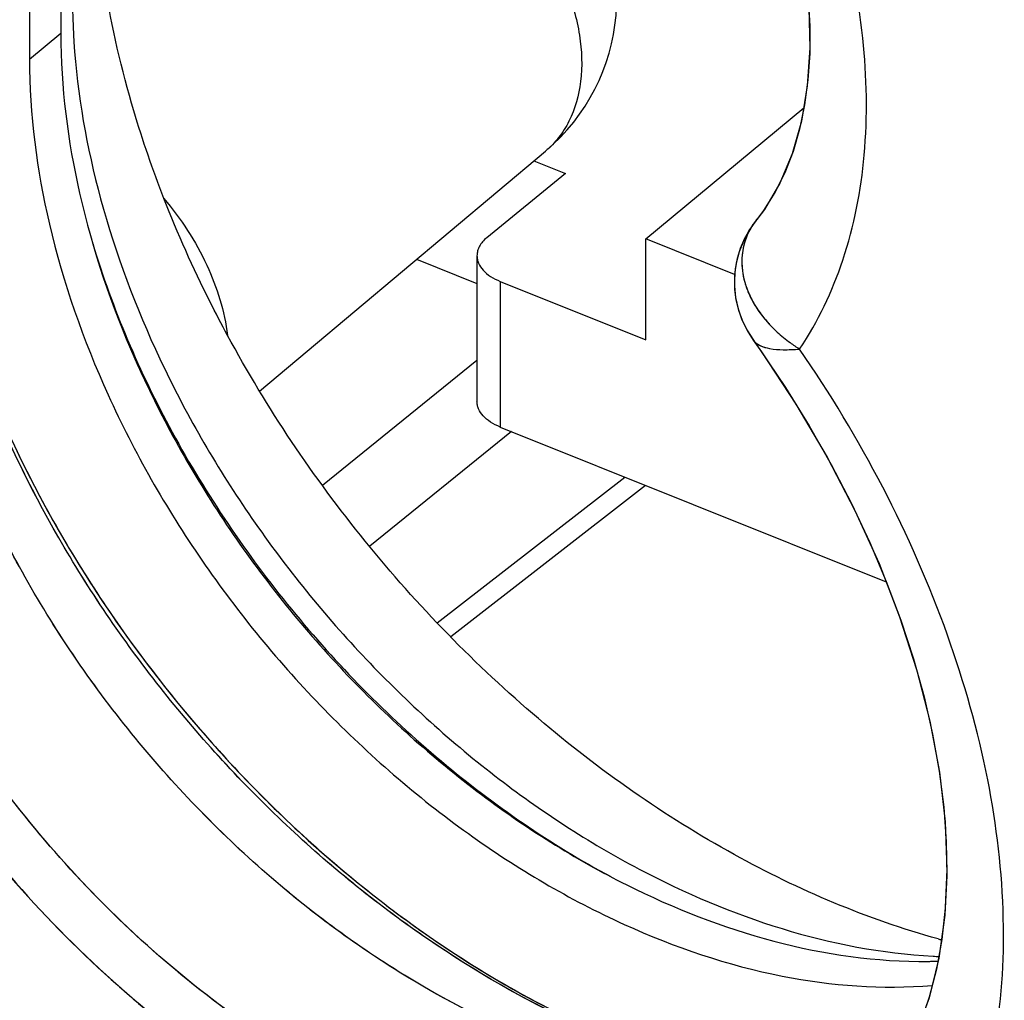
# Model space of a CAD drawing. Units: inches. Extents: x 73.3 to 137.3, y 114.4 to 182.7.
# Drawn here: x 80.9 to 84.5, y 130.5 to 134.1 of the extents above; entities that cross this region are included whole.
import ezdxf

# ---------------------------------------------------------------- set-up
doc = ezdxf.new("R2010")
doc.units = ezdxf.units.IN
doc.header["$MEASUREMENT"] = 0
for name, color, linetype in [('ASSI', 7, 'Continuous'), ('DRAFT', 7, 'Continuous'), ('RACCORDO', 7, 'Continuous')]:
    doc.layers.add(name, color=color, linetype=linetype)

# ---------------------------------------------------------------- blocks, each defined once
blk = doc.blocks.new('block 94')
at = {"layer": 'ASSI', "color": 7, "lineweight": 25, "true_color": 0xffffff}
blk.add_lwpolyline([(80.9587, 134.7854), (80.9587, 133.9734)], dxfattribs=at)
blk = doc.blocks.new('block 521')
at = {"layer": 'ASSI', "color": 7, "lineweight": 25, "true_color": 0xffffff}
blk.add_open_spline([(80.9587, 133.9734), (80.9587, 133.7707), (80.9855, 133.5676), (81.0318, 133.3697), (81.0821, 133.155), (81.1554, 132.9463), (81.2464, 132.7458), (81.3421, 132.5347), (81.4575, 132.3325), (81.5888, 132.1414), (81.7224, 131.947), (81.8725, 131.764), (82.0371, 131.595), (82.1989, 131.4291), (82.3745, 131.2766), (82.563, 131.1415), (82.7419, 131.0133), (82.9323, 130.9008), (83.1327, 130.8098), (83.3174, 130.7259), (83.5106, 130.6603), (83.7101, 130.6209), (83.8904, 130.5853), (84.0759, 130.5712), (84.2583, 130.587)], degree=3, knots=[0, 0, 0, 0, 1, 1, 1, 2, 2, 2, 3, 3, 3, 4, 4, 4, 5, 5, 5, 6, 6, 6, 7, 7, 7, 8, 8, 8, 8], dxfattribs=at)
blk = doc.blocks.new('block 911')
at = {"color": 7, "lineweight": 25, "true_color": 0xffffff}
blk.add_lwpolyline([(81.0734, 134.8843), (81.0734, 134.0674)], dxfattribs=at)
blk = doc.blocks.new('block 956')
at = {"color": 7, "lineweight": 25, "true_color": 0xffffff}
blk.add_lwpolyline([(83.6046, 132.9453), (83.6046, 132.9452)], dxfattribs=at)
blk = doc.blocks.new('block 957')
at = {"color": 7, "lineweight": 25, "true_color": 0xffffff}
blk.add_lwpolyline([(83.6046, 132.9452), (83.6341, 132.9035)], dxfattribs=at)
blk = doc.blocks.new('block 958')
at = {"color": 7, "lineweight": 25, "true_color": 0xffffff}
blk.add_lwpolyline([(83.6341, 132.9035), (83.7606, 132.712)], dxfattribs=at)
blk = doc.blocks.new('block 959')
at = {"color": 7, "lineweight": 25, "true_color": 0xffffff}
blk.add_lwpolyline([(83.7606, 132.712), (83.875, 132.5177), (83.9762, 132.323), (84.0642, 132.1287), (84.1395, 131.9344), (84.2015, 131.7418), (84.2499, 131.5524), (84.2846, 131.3662), (84.3053, 131.1847), (84.3118, 131.01), (84.3041, 130.8433), (84.2823, 130.6865), (84.2469, 130.541), (84.1984, 130.4083), (84.1381, 130.29), (84.0664, 130.1858), (83.9821, 130.0939), (83.9429, 130.0591)], dxfattribs=at)
blk = doc.blocks.new('block 960')
at = {"color": 7, "lineweight": 25, "true_color": 0xffffff}
blk.add_lwpolyline([(83.5631, 133.0196), (83.5819, 132.981), (83.6046, 132.9452)], dxfattribs=at)
blk = doc.blocks.new('block 1101')
at = {"color": 7, "lineweight": 25, "true_color": 0xffffff}
blk.add_lwpolyline([(83.6134, 133.3821), (83.5885, 133.3461), (83.5683, 133.3079), (83.5527, 133.2681), (83.542, 133.227), (83.5363, 133.185), (83.5356, 133.1429), (83.5398, 133.1012), (83.549, 133.0598), (83.5631, 133.0196)], dxfattribs=at)
blk = doc.blocks.new('block 1103')
at = {"color": 7, "lineweight": 25, "true_color": 0xffffff}
blk.add_lwpolyline([(83.645, 133.4238), (83.6173, 133.387)], dxfattribs=at)
blk = doc.blocks.new('block 1104')
at = {"color": 7, "lineweight": 25, "true_color": 0xffffff}
blk.add_lwpolyline([(83.6177, 133.3875), (83.6134, 133.3821)], dxfattribs=at)
blk = doc.blocks.new('block 1105')
at = {"color": 7, "lineweight": 25, "true_color": 0xffffff}
blk.add_lwpolyline([(83.618, 133.3879), (83.6172, 133.3869)], dxfattribs=at)
blk = doc.blocks.new('block 1156')
at = {"color": 7, "lineweight": 25, "true_color": 0xffffff}
blk.add_lwpolyline([(80.9587, 133.9734), (81.0734, 134.0674)], dxfattribs=at)
blk = doc.blocks.new('block 1160')
at = {"color": 7, "lineweight": 25, "true_color": 0xffffff}
blk.add_lwpolyline([(82.5946, 132.8718), (82.0295, 132.4145)], dxfattribs=at)
blk = doc.blocks.new('block 1161')
at = {"color": 7, "lineweight": 25, "true_color": 0xffffff}
blk.add_lwpolyline([(82.7205, 132.6116), (82.2025, 132.1924)], dxfattribs=at)
blk = doc.blocks.new('block 1174')
at = {"color": 7, "lineweight": 25, "true_color": 0xffffff}
blk.add_lwpolyline([(80.7601, 136.7259), (80.8355, 136.7745), (80.9183, 136.8133), (81.0108, 136.8429), (81.1138, 136.8626), (81.2261, 136.8713), (81.3473, 136.8681), (81.4763, 136.8526), (81.6119, 136.8241), (81.7524, 136.7827), (81.8964, 136.7284), (82.0424, 136.6614), (82.1894, 136.5822), (82.3357, 136.4914), (82.4802, 136.3896), (82.6224, 136.277), (82.7612, 136.1543), (82.8952, 136.0224), (83.0234, 135.8824), (83.1448, 135.7352), (83.2582, 135.582), (83.3626, 135.4245), (83.457, 135.2642), (83.541, 135.1022), (83.6141, 134.9398), (83.6758, 134.7789), (83.726, 134.6202), (83.765, 134.4629), (83.7924, 134.3086), (83.8079, 134.1588), (83.8112, 134.0139), (83.8021, 133.8758), (83.7807, 133.7465), (83.7471, 133.627), (83.7017, 133.519), (83.645, 133.4238)], dxfattribs=at)
blk = doc.blocks.new('block 1196')
at = {"color": 7, "lineweight": 25, "true_color": 0xffffff}
blk.add_lwpolyline([(82.4487, 131.9122), (83.1346, 132.4453)], dxfattribs=at)
blk = doc.blocks.new('block 1197')
at = {"color": 7, "lineweight": 25, "true_color": 0xffffff}
blk.add_lwpolyline([(82.4989, 131.8618), (83.2104, 132.4149)], dxfattribs=at)
blk = doc.blocks.new('block 1543')
at = {"color": 7, "lineweight": 25, "true_color": 0xffffff}
blk.add_open_spline([(84.2448, 130.6747), (84.2508, 130.6747), (84.2567, 130.6748), (84.2627, 130.675)], degree=3, dxfattribs=at)
blk = doc.blocks.new('block 1544')
at = {"color": 7, "lineweight": 25, "true_color": 0xffffff}
blk.add_open_spline([(84.2627, 130.675), (84.2685, 130.6751), (84.2744, 130.6753), (84.2803, 130.6754)], degree=3, dxfattribs=at)
blk = doc.blocks.new('block 1550')
at = {"color": 7, "lineweight": 25, "true_color": 0xffffff}
blk.add_open_spline([(84.2806, 130.7565), (84.2843, 130.7555), (84.2881, 130.7544), (84.2919, 130.7534)], degree=3, dxfattribs=at)
blk = doc.blocks.new('block 1557')
at = {"color": 7, "lineweight": 25, "true_color": 0xffffff}
blk.add_open_spline([(83.7392, 132.9367), (83.7504, 132.9284), (83.762, 132.9206), (83.7739, 132.9131)], degree=3, dxfattribs=at)
blk = doc.blocks.new('block 1558')
at = {"color": 7, "lineweight": 25, "true_color": 0xffffff}
blk.add_open_spline([(83.6172, 133.3869), (83.615, 133.3841), (83.6128, 133.3813), (83.6107, 133.3784)], degree=3, dxfattribs=at)
blk = doc.blocks.new('block 1559')
at = {"color": 7, "lineweight": 25, "true_color": 0xffffff}
blk.add_open_spline([(83.6107, 133.3784), (83.6081, 133.3749), (83.6056, 133.3714), (83.6033, 133.3678)], degree=3, dxfattribs=at)
blk = doc.blocks.new('block 1954')
at = {"color": 7, "lineweight": 25, "true_color": 0xffffff}
blk.add_open_spline([(81.4505, 133.463), (81.4095, 133.5682), (81.3726, 133.6749), (81.3404, 133.7834), (81.2504, 134.0863), (81.1965, 134.4029), (81.1965, 134.7182)], degree=3, knots=[0, 0, 0, 0, 1, 1, 1, 2, 2, 2, 2], dxfattribs=at)
blk = doc.blocks.new('block 1957')
at = {"color": 7, "lineweight": 25, "true_color": 0xffffff}
blk.add_open_spline([(84.2806, 130.7565), (84.0213, 130.8283), (83.7712, 130.9348), (83.5349, 131.065), (83.2798, 131.2056), (83.0408, 131.3736), (82.8192, 131.5619), (82.5887, 131.7577), (82.3769, 131.9754), (82.1863, 132.2105), (81.9959, 132.4453), (81.8265, 132.6975), (81.683, 132.9629)], degree=3, knots=[0, 0, 0, 0, 1, 1, 1, 2, 2, 2, 3, 3, 3, 4, 4, 4, 4], dxfattribs=at)
blk = doc.blocks.new('block 1958')
at = {"color": 7, "lineweight": 25, "true_color": 0xffffff}
blk.add_open_spline([(81.0734, 134.0674), (81.0734, 133.8711), (81.0985, 133.6744), (81.1422, 133.4824), (81.1895, 133.2746), (81.2585, 133.0723), (81.3443, 132.8774), (81.4346, 132.6722), (81.5435, 132.4752), (81.6676, 132.2884), (81.7942, 132.0979), (81.9366, 131.918), (82.0928, 131.7509), (82.247, 131.586), (82.4146, 131.4335), (82.5944, 131.297), (82.6817, 131.2307), (82.7718, 131.1682), (82.8645, 131.1101), (82.9544, 131.0538), (83.0467, 131.0016), (83.1423, 130.9539), (83.4833, 130.7836), (83.8657, 130.6699), (84.2448, 130.6747)], degree=3, knots=[0, 0, 0, 0, 1, 1, 1, 2, 2, 2, 3, 3, 3, 4, 4, 4, 5, 5, 5, 6, 6, 6, 7, 7, 7, 8, 8, 8, 8], dxfattribs=at)
blk = doc.blocks.new('block 1962')
at = {"color": 7, "lineweight": 25, "true_color": 0xffffff}
blk.add_open_spline([(81.683, 132.9629), (81.6608, 133.0038), (81.6393, 133.0451), (81.6184, 133.0867), (81.5567, 133.2094), (81.5005, 133.335), (81.4505, 133.463)], degree=3, knots=[0, 0, 0, 0, 1, 1, 1, 2, 2, 2, 2], dxfattribs=at)
blk = doc.blocks.new('block 1963')
at = {"color": 7, "lineweight": 25, "true_color": 0xffffff}
blk.add_open_spline([(81.4505, 133.463), (81.5129, 133.3895), (81.5662, 133.3077), (81.607, 133.2198), (81.6449, 133.1383), (81.6721, 133.0515), (81.683, 132.9629)], degree=3, knots=[0, 0, 0, 0, 1, 1, 1, 2, 2, 2, 2], dxfattribs=at)
blk = doc.blocks.new('block 1971')
at = {"color": 7, "lineweight": 25, "true_color": 0xffffff}
blk.add_open_spline([(80.567, 133.7418), (80.6001, 133.3717), (80.7056, 133.0074), (80.8558, 132.6651), (81.0213, 132.2877), (81.2411, 131.9369), (81.5012, 131.6191), (81.7614, 131.3014), (82.062, 131.0167), (82.3993, 130.7799), (82.7054, 130.5651), (83.0417, 130.3897), (83.3981, 130.2842)], degree=3, knots=[0, 0, 0, 0, 1, 1, 1, 2, 2, 2, 3, 3, 3, 4, 4, 4, 4], dxfattribs=at)
blk = doc.blocks.new('block 1978')
at = {"color": 7, "lineweight": 25, "true_color": 0xffffff}
blk.add_open_spline([(83.7886, 130.0191), (83.6879, 129.98), (83.5822, 129.953), (83.4751, 129.9373), (83.3614, 129.9205), (83.246, 129.9164), (83.1314, 129.9226), (83.0087, 129.9293), (82.8867, 129.9478), (82.767, 129.9756), (82.6392, 130.0054), (82.5141, 130.0458), (82.3923, 130.0947), (82.1287, 130.2004), (81.8809, 130.3456), (81.6531, 130.5162), (81.4104, 130.6979), (81.1904, 130.9085), (80.9958, 131.1404), (80.8005, 131.3731), (80.6308, 131.6272), (80.493, 131.8983), (80.3629, 132.1545), (80.2614, 132.4258), (80.2006, 132.706), (80.1723, 132.8359), (80.1529, 132.9678), (80.1443, 133.1004), (80.1362, 133.2248), (80.1377, 133.3499), (80.1507, 133.4739), (80.1629, 133.5897), (80.1852, 133.7046), (80.2196, 133.816), (80.2519, 133.9206), (80.2949, 134.0222), (80.349, 134.1171)], degree=3, knots=[0, 0, 0, 0, 1, 1, 1, 2, 2, 2, 3, 3, 3, 4, 4, 4, 5, 5, 5, 6, 6, 6, 7, 7, 7, 8, 8, 8, 9, 9, 9, 10, 10, 10, 11, 11, 11, 12, 12, 12, 12], dxfattribs=at)
blk = doc.blocks.new('block 2033')
at = {"color": 7, "lineweight": 25, "true_color": 0xffffff}
blk.add_open_spline([(83.5628, 130.2066), (83.1573, 130.2284), (82.7577, 130.3749), (82.4031, 130.58), (82.2028, 130.6958), (82.0169, 130.8304), (81.8434, 130.98), (81.6635, 131.1351), (81.4969, 131.3065), (81.346, 131.4907), (81.1951, 131.6749), (81.06, 131.8719), (80.9433, 132.0788), (80.8307, 132.2784), (80.7354, 132.4872), (80.6613, 132.7063), (80.53, 133.0944), (80.4651, 133.515), (80.5235, 133.9169)], degree=3, knots=[0, 0, 0, 0, 1, 1, 1, 2, 2, 2, 3, 3, 3, 4, 4, 4, 5, 5, 5, 6, 6, 6, 6], dxfattribs=at)
blk = doc.blocks.new('block 2034')
at = {"color": 7, "lineweight": 25, "true_color": 0xffffff}
blk.add_open_spline([(83.4967, 130.2549), (83.1119, 130.3503), (82.7462, 130.5297), (82.4173, 130.7543), (82.2383, 130.8765), (82.0702, 131.0121), (81.9125, 131.1592), (81.751, 131.3098), (81.6003, 131.4723), (81.4619, 131.6447), (81.3237, 131.8168), (81.1978, 131.9987), (81.086, 132.1886), (80.9772, 132.3736), (80.8817, 132.5661), (80.8019, 132.7664), (80.6558, 133.133), (80.562, 133.5258), (80.5556, 133.9184)], degree=3, knots=[0, 0, 0, 0, 1, 1, 1, 2, 2, 2, 3, 3, 3, 4, 4, 4, 5, 5, 5, 6, 6, 6, 6], dxfattribs=at)
blk = doc.blocks.new('block 2274')
at = {"color": 7, "lineweight": 25, "true_color": 0xffffff}
blk.add_open_spline([(79.9288, 134.5294), (79.8148, 134.4534), (79.7118, 134.3591), (79.6252, 134.2521), (79.5356, 134.1414), (79.4634, 134.017), (79.4085, 133.8858), (79.3493, 133.7448), (79.31, 133.5958), (79.287, 133.4446), (79.2618, 133.2796), (79.2562, 133.112), (79.2654, 132.9455), (79.2755, 132.7642), (79.3034, 132.5841), (79.3448, 132.4074), (79.3893, 132.2178), (79.4496, 132.032), (79.5222, 131.8512), (79.6772, 131.4653), (79.8886, 131.102), (80.1404, 130.7696), (80.3961, 130.4319), (80.6936, 130.1262), (81.026, 129.8657), (81.1853, 129.7409), (81.3526, 129.6264), (81.5277, 129.5251), (81.693, 129.4295), (81.8651, 129.3457), (82.0434, 129.2772), (82.2086, 129.2138), (82.379, 129.1637), (82.5531, 129.1315), (82.7125, 129.102), (82.875, 129.0877), (83.0371, 129.0935), (83.1858, 129.0989), (83.3342, 129.1212), (83.4768, 129.1647), (83.6106, 129.2055), (83.7393, 129.2649), (83.8553, 129.3422)], degree=3, knots=[0, 0, 0, 0, 1, 1, 1, 2, 2, 2, 3, 3, 3, 4, 4, 4, 5, 5, 5, 6, 6, 6, 7, 7, 7, 8, 8, 8, 9, 9, 9, 10, 10, 10, 11, 11, 11, 12, 12, 12, 13, 13, 13, 14, 14, 14, 14], dxfattribs=at)
blk = doc.blocks.new('block 2275')
at = {"color": 7, "lineweight": 25, "true_color": 0xffffff}
blk.add_open_spline([(83.7739, 132.9132), (83.8413, 133.0132), (83.8938, 133.1238), (83.9321, 133.2386), (83.9735, 133.3629), (83.9984, 133.4921), (84.01, 133.6224), (84.0228, 133.7645), (84.0199, 133.9079), (84.0048, 134.0498), (83.9885, 134.2035), (83.958, 134.3555), (83.9166, 134.5045), (83.8264, 134.8287), (83.6843, 135.1385), (83.5075, 135.4258), (83.3225, 135.7263), (83.0996, 136.0022), (82.8447, 136.2462), (82.6005, 136.4798), (82.327, 136.6842), (82.0286, 136.8409), (81.8913, 136.9131), (81.7486, 136.9751), (81.6014, 137.0237), (81.4653, 137.0686), (81.3253, 137.1019), (81.183, 137.1197), (81.0527, 137.136), (80.9204, 137.1392), (80.7897, 137.1252), (80.6689, 137.1123), (80.5493, 137.0848), (80.4363, 137.0402), (80.3287, 136.9977), (80.227, 136.9398), (80.1364, 136.8677), (80.046, 136.7957), (79.9666, 136.7095), (79.9016, 136.6145)], degree=3, knots=[0, 0, 0, 0, 1, 1, 1, 2, 2, 2, 3, 3, 3, 4, 4, 4, 5, 5, 5, 6, 6, 6, 7, 7, 7, 8, 8, 8, 9, 9, 9, 10, 10, 10, 11, 11, 11, 12, 12, 12, 13, 13, 13, 13], dxfattribs=at)
blk = doc.blocks.new('block 2424')
at = {"color": 7, "lineweight": 25, "true_color": 0xffffff}
blk.add_open_spline([(83.6033, 133.3678), (83.5819, 133.3356), (83.5681, 133.2976), (83.564, 133.2587), (83.5597, 133.2185), (83.5659, 133.1774), (83.5791, 133.1396)], degree=3, knots=[0, 0, 0, 0, 1, 1, 1, 2, 2, 2, 2], dxfattribs=at)
blk = doc.blocks.new('block 2425')
at = {"color": 7, "lineweight": 25, "true_color": 0xffffff}
blk.add_open_spline([(83.5791, 133.1396), (83.5809, 133.1343), (83.5829, 133.1291), (83.585, 133.1239), (83.5915, 133.1079), (83.5993, 133.0923), (83.6081, 133.0774)], degree=3, knots=[0, 0, 0, 0, 1, 1, 1, 2, 2, 2, 2], dxfattribs=at)
blk = doc.blocks.new('block 2426')
at = {"color": 7, "lineweight": 25, "true_color": 0xffffff}
blk.add_open_spline([(83.6081, 133.0774), (83.6127, 133.0696), (83.6176, 133.062), (83.6228, 133.0545), (83.6389, 133.031), (83.6575, 133.0092), (83.6776, 132.9892)], degree=3, knots=[0, 0, 0, 0, 1, 1, 1, 2, 2, 2, 2], dxfattribs=at)
blk = doc.blocks.new('block 2427')
at = {"color": 7, "lineweight": 25, "true_color": 0xffffff}
blk.add_open_spline([(83.6776, 132.9892), (83.6823, 132.9845), (83.6871, 132.9799), (83.692, 132.9754), (83.707, 132.9616), (83.7227, 132.9487), (83.7392, 132.9367)], degree=3, knots=[0, 0, 0, 0, 1, 1, 1, 2, 2, 2, 2], dxfattribs=at)
blk = doc.blocks.new('block 2429')
at = {"color": 7, "lineweight": 25, "true_color": 0xffffff}
blk.add_open_spline([(83.6046, 132.9452), (83.6176, 132.9272), (83.6415, 132.9194), (83.6642, 132.9152), (83.681, 132.9121), (83.6971, 132.911), (83.7135, 132.9108), (83.7335, 132.9105), (83.7538, 132.9115), (83.7739, 132.9131)], degree=3, knots=[0, 0, 0, 0, 1, 1, 1, 2, 2, 2, 3, 3, 3, 3], dxfattribs=at)
blk = doc.blocks.new('block 2430')
at = {"color": 7, "lineweight": 25, "true_color": 0xffffff}
blk.add_open_spline([(80.408, 134.2807), (80.3208, 134.2049), (80.2452, 134.1149), (80.1839, 134.0165), (80.1192, 133.9126), (80.0704, 133.7994), (80.0358, 133.6822), (79.9981, 133.555), (79.9771, 133.4231), (79.9693, 133.2907), (79.9608, 133.1459), (79.968, 133.0004), (79.9872, 132.8567), (80.008, 132.7008), (80.043, 132.547), (80.0888, 132.3966), (80.1378, 132.2363), (80.1991, 132.0799), (80.2705, 131.9282), (80.421, 131.6083), (80.6158, 131.309), (80.8436, 131.0373), (81.0711, 130.7661), (81.3313, 130.5224), (81.6197, 130.3189), (81.7562, 130.2227), (81.899, 130.1355), (82.0478, 130.0598), (82.1871, 129.9891), (82.3317, 129.9284), (82.4808, 129.8815), (82.6181, 129.8382), (82.7592, 129.8065), (82.9024, 129.7905), (83.0331, 129.7759), (83.1656, 129.7745), (83.2962, 129.7904), (83.4166, 129.805), (83.5354, 129.8344), (83.6475, 129.8811), (83.7541, 129.9254), (83.8546, 129.9855), (83.9428, 130.0591)], degree=3, knots=[0, 0, 0, 0, 1, 1, 1, 2, 2, 2, 3, 3, 3, 4, 4, 4, 5, 5, 5, 6, 6, 6, 7, 7, 7, 8, 8, 8, 9, 9, 9, 10, 10, 10, 11, 11, 11, 12, 12, 12, 13, 13, 13, 14, 14, 14, 14], dxfattribs=at)
blk = doc.blocks.new('block 2446')
at = {"color": 7, "lineweight": 25, "true_color": 0xffffff}
blk.add_open_spline([(83.8553, 129.3422), (83.9639, 129.4147), (84.0625, 129.5039), (84.1463, 129.6048), (84.2327, 129.7089), (84.3033, 129.8256), (84.3582, 129.9489), (84.417, 130.0809), (84.4579, 130.2205), (84.4837, 130.3626), (84.5118, 130.517), (84.5221, 130.6744), (84.5185, 130.8313), (84.5146, 131.0017), (84.4943, 131.1716), (84.4614, 131.3387), (84.426, 131.5183), (84.376, 131.6947), (84.3143, 131.8672), (84.182, 132.2374), (83.9959, 132.5895), (83.7739, 132.9132)], degree=3, knots=[0, 0, 0, 0, 1, 1, 1, 2, 2, 2, 3, 3, 3, 4, 4, 4, 5, 5, 5, 6, 6, 6, 7, 7, 7, 7], dxfattribs=at)
blk = doc.blocks.new('block 2522')
at = {"layer": 'RACCORDO', "color": 7, "lineweight": 25, "true_color": 0xffffff}
blk.add_lwpolyline([(82.5946, 133.2544), (82.5946, 132.7219)], dxfattribs=at)
blk = doc.blocks.new('block 2523')
at = {"layer": 'RACCORDO', "color": 7, "lineweight": 25, "true_color": 0xffffff}
blk.add_lwpolyline([(82.6799, 133.1604), (82.6799, 132.628)], dxfattribs=at)
blk = doc.blocks.new('block 2542')
at = {"layer": 'RACCORDO', "color": 7, "lineweight": 25, "true_color": 0xffffff}
blk.add_lwpolyline([(83.6046, 132.9453), (83.6047, 132.945)], dxfattribs=at)
blk = doc.blocks.new('block 2543')
at = {"layer": 'RACCORDO', "color": 7, "lineweight": 25, "true_color": 0xffffff}
blk.add_lwpolyline([(83.6046, 132.9452), (83.6288, 132.9111)], dxfattribs=at)
blk = doc.blocks.new('block 2544')
at = {"layer": 'RACCORDO', "color": 7, "lineweight": 25, "true_color": 0xffffff}
blk.add_lwpolyline([(83.6288, 132.9111), (83.722, 132.7727), (83.8091, 132.6325), (83.8896, 132.491), (83.9635, 132.3489), (84.0306, 132.2063), (84.0908, 132.0638), (84.1439, 131.922), (84.1899, 131.7811), (84.2286, 131.6419), (84.26, 131.5048), (84.284, 131.3702), (84.3006, 131.2389), (84.3098, 131.1114), (84.3116, 130.9878), (84.3063, 130.8688), (84.2937, 130.755), (84.2742, 130.6465), (84.2477, 130.5439), (84.2146, 130.4477), (84.1748, 130.3577), (84.1287, 130.2746), (84.0763, 130.1985), (84.0166, 130.1283)], dxfattribs=at)
blk = doc.blocks.new('block 2545')
at = {"layer": 'RACCORDO', "color": 7, "lineweight": 25, "true_color": 0xffffff}
blk.add_lwpolyline([(83.5809, 132.9828), (83.6048, 132.945)], dxfattribs=at)
blk = doc.blocks.new('block 2566')
at = {"layer": 'RACCORDO', "color": 7, "lineweight": 25, "true_color": 0xffffff}
blk.add_lwpolyline([(82.6799, 132.628), (84.0902, 132.0615)], dxfattribs=at)
blk = doc.blocks.new('block 2567')
at = {"layer": 'RACCORDO', "color": 7, "lineweight": 25, "true_color": 0xffffff}
blk.add_lwpolyline([(82.3737, 133.2411), (82.5946, 133.1524)], dxfattribs=at)
blk = doc.blocks.new('block 2568')
at = {"layer": 'RACCORDO', "color": 7, "lineweight": 25, "true_color": 0xffffff}
blk.add_lwpolyline([(82.6799, 133.1604), (83.2123, 132.9466)], dxfattribs=at)
blk = doc.blocks.new('block 2569')
at = {"layer": 'RACCORDO', "color": 7, "lineweight": 25, "true_color": 0xffffff}
blk.add_lwpolyline([(82.8029, 133.6011), (82.9176, 133.5551)], dxfattribs=at)
blk = doc.blocks.new('block 2589')
at = {"layer": 'RACCORDO', "color": 7, "lineweight": 25, "true_color": 0xffffff}
blk.add_lwpolyline([(83.6837, 133.4854), (83.642, 133.4196), (83.6173, 133.3871)], dxfattribs=at)
blk = doc.blocks.new('block 2609')
at = {"layer": 'RACCORDO', "color": 7, "lineweight": 25, "true_color": 0xffffff}
blk.add_lwpolyline([(83.6179, 133.3877), (83.5928, 133.3529), (83.5728, 133.3175), (83.5572, 133.2811), (83.5458, 133.244), (83.5385, 133.2062), (83.5354, 133.1684), (83.5363, 133.1308), (83.5413, 133.0929), (83.5503, 133.0554), (83.5634, 133.0188), (83.5809, 132.9828)], dxfattribs=at)
blk = doc.blocks.new('block 2610')
at = {"layer": 'RACCORDO', "color": 7, "lineweight": 25, "true_color": 0xffffff}
blk.add_lwpolyline([(83.6181, 133.3881), (83.6173, 133.387)], dxfattribs=at)
blk = doc.blocks.new('block 2636')
at = {"layer": 'RACCORDO', "color": 7, "lineweight": 25, "true_color": 0xffffff}
blk.add_lwpolyline([(82.8451, 133.6365), (82.8449, 133.6364)], dxfattribs=at)
blk = doc.blocks.new('block 2641')
at = {"layer": 'RACCORDO', "color": 7, "lineweight": 25, "true_color": 0xffffff}
blk.add_lwpolyline([(82.9176, 133.5551), (82.6308, 133.3202)], dxfattribs=at)
blk = doc.blocks.new('block 2644')
at = {"layer": 'RACCORDO', "color": 7, "lineweight": 25, "true_color": 0xffffff}
blk.add_lwpolyline([(82.5946, 132.8718), (82.0295, 132.4145)], dxfattribs=at)
blk = doc.blocks.new('block 2645')
at = {"layer": 'RACCORDO', "color": 7, "lineweight": 25, "true_color": 0xffffff}
blk.add_lwpolyline([(82.7205, 132.6116), (82.2025, 132.1924)], dxfattribs=at)
blk = doc.blocks.new('block 2656')
at = {"layer": 'RACCORDO', "color": 7, "lineweight": 25, "true_color": 0xffffff}
blk.add_lwpolyline([(80.742, 136.7118), (80.805, 136.7566), (80.8674, 136.791), (80.9341, 136.8193), (81.0062, 136.8417), (81.0838, 136.8581), (81.1663, 136.8681), (81.2536, 136.8716), (81.3453, 136.8683), (81.4408, 136.858), (81.5396, 136.8408), (81.6411, 136.8165), (81.7447, 136.7853), (81.8501, 136.7471), (81.9566, 136.7022), (82.0637, 136.6507), (82.1713, 136.5926), (82.2788, 136.5281), (82.3856, 136.4576), (82.4917, 136.381), (82.5965, 136.2984), (82.6996, 136.2104), (82.8004, 136.1171), (82.8985, 136.019), (82.9935, 135.9164), (83.0848, 135.8099), (83.1721, 135.6999), (83.2549, 135.5868), (83.3329, 135.4712), (83.4057, 135.3537), (83.4731, 135.2347), (83.5348, 135.115), (83.5905, 134.995), (83.6401, 134.8753), (83.6834, 134.7567), (83.7203, 134.6399), (83.7508, 134.5253), (83.7751, 134.413), (83.7931, 134.3035), (83.805, 134.1974), (83.8109, 134.0939), (83.8107, 133.9938), (83.8044, 133.8977), (83.7922, 133.8053), (83.7739, 133.7175), (83.7498, 133.6348), (83.7197, 133.5573), (83.6837, 133.4854)], dxfattribs=at)
blk = doc.blocks.new('block 2670')
at = {"layer": 'RACCORDO', "color": 7, "lineweight": 25, "true_color": 0xffffff}
blk.add_lwpolyline([(82.4487, 131.9122), (83.1346, 132.4453)], dxfattribs=at)
blk = doc.blocks.new('block 2671')
at = {"layer": 'RACCORDO', "color": 7, "lineweight": 25, "true_color": 0xffffff}
blk.add_lwpolyline([(82.4989, 131.8618), (83.2104, 132.4149)], dxfattribs=at)
blk = doc.blocks.new('block 2799')
at = {"layer": 'RACCORDO', "color": 7, "lineweight": 25, "true_color": 0xffffff}
blk.add_open_spline([(84.2615, 130.6934), (84.2689, 130.693), (84.2762, 130.6926), (84.2835, 130.6923)], degree=3, dxfattribs=at)
blk = doc.blocks.new('block 2810')
at = {"layer": 'RACCORDO', "color": 7, "lineweight": 25, "true_color": 0xffffff}
blk.add_open_spline([(83.7392, 132.9367), (83.7504, 132.9284), (83.762, 132.9206), (83.7739, 132.9131)], degree=3, dxfattribs=at)
blk = doc.blocks.new('block 2811')
at = {"layer": 'RACCORDO', "color": 7, "lineweight": 25, "true_color": 0xffffff}
blk.add_open_spline([(83.6512, 133.0176), (83.6596, 133.0077), (83.6684, 132.9983), (83.6776, 132.9892)], degree=3, dxfattribs=at)
blk = doc.blocks.new('block 2812')
at = {"layer": 'RACCORDO', "color": 7, "lineweight": 25, "true_color": 0xffffff}
blk.add_open_spline([(83.6173, 133.387), (83.615, 133.3842), (83.6128, 133.3813), (83.6106, 133.3783)], degree=3, dxfattribs=at)
blk = doc.blocks.new('block 2813')
at = {"layer": 'RACCORDO', "color": 7, "lineweight": 25, "true_color": 0xffffff}
blk.add_open_spline([(83.6106, 133.3783), (83.6081, 133.3749), (83.6056, 133.3714), (83.6033, 133.3678)], degree=3, dxfattribs=at)
blk = doc.blocks.new('block 2820')
at = {"layer": 'RACCORDO', "color": 7, "lineweight": 25, "true_color": 0xffffff}
blk.add_open_spline([(81.1195, 134.0692), (81.1201, 134.0583), (81.1207, 134.0474), (81.1214, 134.0365)], degree=3, dxfattribs=at)
blk = doc.blocks.new('block 2821')
at = {"layer": 'RACCORDO', "color": 7, "lineweight": 25, "true_color": 0xffffff}
blk.add_open_spline([(81.1163, 134.1927), (81.1163, 134.1515), (81.1174, 134.1103), (81.1195, 134.0692)], degree=3, dxfattribs=at)
blk = doc.blocks.new('block 2832')
at = {"layer": 'RACCORDO', "color": 7, "lineweight": 25, "true_color": 0xffffff}
blk.add_open_spline([(82.8449, 133.6368), (83.1537, 133.896), (83.194, 134.3564), (82.9347, 134.6652), (82.8576, 134.7571), (82.759, 134.8286), (82.6477, 134.8733)], degree=3, knots=[0, 0, 0, 0, 1, 1, 1, 2, 2, 2, 2], dxfattribs=at)
blk = doc.blocks.new('block 3098')
at = {"layer": 'RACCORDO', "color": 7, "lineweight": 25, "true_color": 0xffffff}
blk.add_open_spline([(82.3793, 134.7968), (82.4377, 134.7734), (82.4933, 134.7426), (82.5452, 134.7067), (82.6004, 134.6686), (82.6515, 134.6248), (82.6981, 134.5767), (82.7456, 134.5277), (82.7885, 134.4742), (82.826, 134.4171), (82.8625, 134.3613), (82.8939, 134.3022), (82.9188, 134.2403), (82.942, 134.1823), (82.9596, 134.1219), (82.9692, 134.0602), (82.978, 134.0043), (82.9803, 133.9473), (82.9734, 133.891), (82.9672, 133.8407), (82.9535, 133.7911), (82.9309, 133.746), (82.9202, 133.7249), (82.9076, 133.7048), (82.893, 133.6862), (82.8788, 133.668), (82.8627, 133.6513), (82.8451, 133.6365)], degree=3, knots=[0, 0, 0, 0, 1, 1, 1, 2, 2, 2, 3, 3, 3, 4, 4, 4, 5, 5, 5, 6, 6, 6, 7, 7, 7, 8, 8, 8, 9, 9, 9, 9], dxfattribs=at)
blk = doc.blocks.new('block 3099')
at = {"layer": 'RACCORDO', "color": 7, "lineweight": 25, "true_color": 0xffffff}
blk.add_open_spline([(81.1214, 134.0365), (81.1337, 133.8428), (81.168, 133.6503), (81.2188, 133.4626), (81.2733, 133.2614), (81.3469, 133.0658), (81.4355, 132.8773), (81.5282, 132.6802), (81.6374, 132.4909), (81.7602, 132.3111), (81.885, 132.1284), (82.024, 131.9554), (82.1757, 131.794), (82.3254, 131.6347), (82.4874, 131.4867), (82.66, 131.3532), (82.8257, 131.225), (83.0011, 131.1102), (83.1878, 131.0118), (83.5204, 130.8366), (83.8888, 130.7135), (84.2615, 130.6934)], degree=3, knots=[0, 0, 0, 0, 1, 1, 1, 2, 2, 2, 3, 3, 3, 4, 4, 4, 5, 5, 5, 6, 6, 6, 7, 7, 7, 7], dxfattribs=at)
blk = doc.blocks.new('block 3100')
at = {"layer": 'RACCORDO', "color": 7, "lineweight": 25, "true_color": 0xffffff}
blk.add_open_spline([(81.1901, 133.2988), (81.2623, 133.0599), (81.3614, 132.8287), (81.4808, 132.6089), (81.6052, 132.3799), (81.7518, 132.1633), (81.9166, 131.9617), (82.0816, 131.7601), (82.2649, 131.5735), (82.4647, 131.4061), (82.6566, 131.2455), (82.8637, 131.1024), (83.0835, 130.9843)], degree=3, knots=[0, 0, 0, 0, 1, 1, 1, 2, 2, 2, 3, 3, 3, 4, 4, 4, 4], dxfattribs=at)
blk = doc.blocks.new('block 3117')
at = {"layer": 'RACCORDO', "color": 7, "lineweight": 25, "true_color": 0xffffff}
blk.add_open_spline([(82.6308, 133.3202), (82.6252, 133.3156), (82.6199, 133.3106), (82.6152, 133.3051), (82.6109, 133.3001), (82.607, 133.2947), (82.6039, 133.2889), (82.6009, 133.2835), (82.5985, 133.2778), (82.5969, 133.2718), (82.5954, 133.2661), (82.5946, 133.2602), (82.5946, 133.2544)], degree=3, knots=[0, 0, 0, 0, 1, 1, 1, 2, 2, 2, 3, 3, 3, 4, 4, 4, 4], dxfattribs=at)
blk = doc.blocks.new('block 3118')
at = {"layer": 'RACCORDO', "color": 7, "lineweight": 25, "true_color": 0xffffff}
blk.add_open_spline([(82.6799, 132.628), (82.6675, 132.6329), (82.6554, 132.639), (82.6442, 132.6463), (82.6344, 132.6527), (82.6251, 132.6602), (82.6172, 132.669), (82.6103, 132.6766), (82.6044, 132.6852), (82.6003, 132.6947), (82.5985, 132.699), (82.597, 132.7036), (82.596, 132.7082), (82.5951, 132.7127), (82.5946, 132.7173), (82.5946, 132.7219)], degree=3, knots=[0, 0, 0, 0, 1, 1, 1, 2, 2, 2, 3, 3, 3, 4, 4, 4, 5, 5, 5, 5], dxfattribs=at)
blk = doc.blocks.new('block 3136')
at = {"layer": 'RACCORDO', "color": 7, "lineweight": 25, "true_color": 0xffffff}
blk.add_open_spline([(82.5946, 133.2544), (82.5946, 133.2498), (82.5951, 133.2452), (82.596, 133.2406), (82.597, 133.236), (82.5985, 133.2315), (82.6003, 133.2271), (82.6044, 133.2177), (82.6103, 133.209), (82.6172, 133.2014), (82.6251, 133.1926), (82.6344, 133.1852), (82.6442, 133.1787), (82.6554, 133.1714), (82.6675, 133.1654), (82.6799, 133.1604)], degree=3, knots=[0, 0, 0, 0, 1, 1, 1, 2, 2, 2, 3, 3, 3, 4, 4, 4, 5, 5, 5, 5], dxfattribs=at)
blk = doc.blocks.new('block 3142')
at = {"layer": 'RACCORDO', "color": 7, "lineweight": 25, "true_color": 0xffffff}
blk.add_open_spline([(80.5579, 133.8869), (80.5645, 133.6988), (80.5915, 133.5111), (80.6339, 133.3273), (80.68, 133.1275), (80.7441, 132.9323), (80.8225, 132.743), (80.9055, 132.5429), (81.0043, 132.3495), (81.1162, 132.164), (81.2313, 131.9733), (81.3603, 131.7911), (81.5015, 131.6188), (81.6426, 131.4465), (81.7958, 131.2841), (81.96, 131.1336), (82.1198, 130.9873), (82.29, 130.8523), (82.4698, 130.7315), (82.6399, 130.6173), (82.8187, 130.5159), (83.0055, 130.4313), (83.1773, 130.3535), (83.356, 130.29), (83.5392, 130.2464)], degree=3, knots=[0, 0, 0, 0, 1, 1, 1, 2, 2, 2, 3, 3, 3, 4, 4, 4, 5, 5, 5, 6, 6, 6, 7, 7, 7, 8, 8, 8, 8], dxfattribs=at)
blk = doc.blocks.new('block 3147')
at = {"layer": 'RACCORDO', "color": 7, "lineweight": 25, "true_color": 0xffffff}
blk.add_open_spline([(83.7886, 130.0191), (83.6856, 129.9791), (83.5773, 129.9518), (83.4676, 129.9362), (83.3509, 129.9196), (83.2327, 129.9162), (83.1152, 129.9236), (82.9893, 129.9315), (82.8642, 129.9517), (82.7417, 129.9817), (82.6107, 130.0137), (82.4826, 130.0568), (82.3581, 130.1087), (82.0886, 130.2209), (81.8361, 130.3738), (81.6048, 130.5529), (81.3591, 130.7433), (81.1374, 130.9632), (80.9427, 131.2049), (80.7486, 131.4461), (80.5813, 131.709), (80.4484, 131.9892), (80.3239, 132.2517), (80.2295, 132.5294), (80.1791, 132.8149), (80.1558, 132.9465), (80.1419, 133.0797), (80.1397, 133.2133), (80.1375, 133.3382), (80.1455, 133.4633), (80.1659, 133.5865), (80.1849, 133.7015), (80.2147, 133.8148), (80.257, 133.9236), (80.297, 134.026), (80.3481, 134.1244), (80.4104, 134.2147)], degree=3, knots=[0, 0, 0, 0, 1, 1, 1, 2, 2, 2, 3, 3, 3, 4, 4, 4, 5, 5, 5, 6, 6, 6, 7, 7, 7, 8, 8, 8, 9, 9, 9, 10, 10, 10, 11, 11, 11, 12, 12, 12, 12], dxfattribs=at)
blk = doc.blocks.new('block 3169')
at = {"layer": 'RACCORDO', "color": 7, "lineweight": 25, "true_color": 0xffffff}
blk.add_open_spline([(83.5628, 130.2066), (83.3683, 130.217), (83.1749, 130.2566), (82.9889, 130.3165), (82.7843, 130.3823), (82.5886, 130.4725), (82.4031, 130.58), (82.2043, 130.6952), (82.0173, 130.8302), (81.8434, 130.98), (81.6631, 131.1353), (81.4968, 131.3066), (81.346, 131.4907), (81.1953, 131.6747), (81.0601, 131.8715), (80.9433, 132.0788), (80.8306, 132.2789), (80.7351, 132.4888), (80.6613, 132.7063), (80.5924, 132.9094), (80.5425, 133.119), (80.5183, 133.3325), (80.4963, 133.5267), (80.4955, 133.7241), (80.5235, 133.9169)], degree=3, knots=[0, 0, 0, 0, 1, 1, 1, 2, 2, 2, 3, 3, 3, 4, 4, 4, 5, 5, 5, 6, 6, 6, 7, 7, 7, 8, 8, 8, 8], dxfattribs=at)
blk = doc.blocks.new('block 3170')
at = {"layer": 'RACCORDO', "color": 7, "lineweight": 25, "true_color": 0xffffff}
blk.add_open_spline([(83.4967, 130.2549), (83.3102, 130.3012), (83.1283, 130.3674), (82.9535, 130.4482), (82.7663, 130.5348), (82.5874, 130.6381), (82.4173, 130.7543), (82.239, 130.8761), (82.0704, 131.012), (81.9125, 131.1592), (81.7508, 131.3099), (81.6002, 131.4724), (81.4619, 131.6447), (81.3238, 131.8167), (81.1979, 131.9985), (81.086, 132.1886), (80.9771, 132.3738), (80.8814, 132.5669), (80.8019, 132.7664), (80.7262, 132.9562), (80.6651, 133.1519), (80.6223, 133.3519), (80.5825, 133.5382), (80.5587, 133.7283), (80.5556, 133.9184)], degree=3, knots=[0, 0, 0, 0, 1, 1, 1, 2, 2, 2, 3, 3, 3, 4, 4, 4, 5, 5, 5, 6, 6, 6, 7, 7, 7, 8, 8, 8, 8], dxfattribs=at)
blk = doc.blocks.new('block 3180')
at = {"layer": 'RACCORDO', "color": 7, "lineweight": 25, "true_color": 0xffffff}
blk.add_open_spline([(79.9288, 134.5294), (79.8148, 134.4534), (79.7118, 134.3591), (79.6252, 134.2521), (79.5356, 134.1414), (79.4634, 134.017), (79.4085, 133.8858), (79.3493, 133.7448), (79.31, 133.5958), (79.287, 133.4446), (79.2618, 133.2796), (79.2562, 133.112), (79.2654, 132.9455), (79.2755, 132.7642), (79.3034, 132.5841), (79.3448, 132.4074), (79.3893, 132.2178), (79.4495, 132.0319), (79.5222, 131.8512), (79.5987, 131.6609), (79.689, 131.4762), (79.7908, 131.2981), (79.8957, 131.1146), (80.0128, 130.9381), (80.1404, 130.7696), (80.269, 130.5998), (80.4084, 130.4381), (80.5575, 130.2859), (80.7044, 130.136), (80.8607, 129.9952), (81.026, 129.8657), (81.1852, 129.7409), (81.3526, 129.6264), (81.5277, 129.5251), (81.693, 129.4295), (81.8651, 129.3457), (82.0434, 129.2772), (82.2086, 129.2138), (82.379, 129.1637), (82.5531, 129.1315), (82.7125, 129.102), (82.875, 129.0877), (83.0371, 129.0935), (83.1858, 129.0989), (83.3342, 129.1212), (83.4768, 129.1647), (83.6106, 129.2055), (83.7393, 129.2649), (83.8553, 129.3422)], degree=3, knots=[0, 0, 0, 0, 1, 1, 1, 2, 2, 2, 3, 3, 3, 4, 4, 4, 5, 5, 5, 6, 6, 6, 7, 7, 7, 8, 8, 8, 9, 9, 9, 10, 10, 10, 11, 11, 11, 12, 12, 12, 13, 13, 13, 14, 14, 14, 15, 15, 15, 16, 16, 16, 16], dxfattribs=at)
blk = doc.blocks.new('block 3181')
at = {"layer": 'RACCORDO', "color": 7, "lineweight": 25, "true_color": 0xffffff}
blk.add_open_spline([(83.7739, 132.9132), (83.8413, 133.0132), (83.8938, 133.1238), (83.9321, 133.2386), (83.9735, 133.3629), (83.9984, 133.4921), (84.01, 133.6224), (84.0228, 133.7645), (84.0199, 133.9079), (84.0048, 134.0498), (83.9885, 134.2036), (83.9581, 134.3556), (83.9166, 134.5045), (83.8723, 134.6633), (83.8156, 134.8185), (83.7487, 134.9691), (83.6787, 135.1266), (83.5978, 135.279), (83.5075, 135.4258), (83.4151, 135.5758), (83.313, 135.7199), (83.2023, 135.857), (83.0915, 135.9941), (82.972, 136.1243), (82.8447, 136.2462), (82.72, 136.3654), (82.5878, 136.4768), (82.4484, 136.5784), (82.3149, 136.6757), (82.1748, 136.7641), (82.0286, 136.8409), (81.8913, 136.9131), (81.7487, 136.9751), (81.6014, 137.0237), (81.4653, 137.0686), (81.3253, 137.1019), (81.183, 137.1197), (81.0527, 137.136), (80.9204, 137.1392), (80.7897, 137.1252), (80.6689, 137.1123), (80.5493, 137.0848), (80.4363, 137.0402), (80.3287, 136.9977), (80.227, 136.9398), (80.1364, 136.8677), (80.046, 136.7957), (79.9666, 136.7095), (79.9016, 136.6145)], degree=3, knots=[0, 0, 0, 0, 1, 1, 1, 2, 2, 2, 3, 3, 3, 4, 4, 4, 5, 5, 5, 6, 6, 6, 7, 7, 7, 8, 8, 8, 9, 9, 9, 10, 10, 10, 11, 11, 11, 12, 12, 12, 13, 13, 13, 14, 14, 14, 15, 15, 15, 16, 16, 16, 16], dxfattribs=at)
blk = doc.blocks.new('block 3219')
at = {"layer": 'RACCORDO', "color": 7, "lineweight": 25, "true_color": 0xffffff}
blk.add_open_spline([(83.6048, 132.945), (83.6105, 132.9371), (83.6188, 132.9312), (83.6277, 132.9267), (83.6393, 132.9208), (83.6518, 132.9174), (83.6644, 132.9151), (83.6806, 132.9122), (83.6972, 132.911), (83.7136, 132.9108), (83.7338, 132.9105), (83.7539, 132.9115), (83.7739, 132.9131)], degree=3, knots=[0, 0, 0, 0, 1, 1, 1, 2, 2, 2, 3, 3, 3, 4, 4, 4, 4], dxfattribs=at)
blk = doc.blocks.new('block 3276')
at = {"layer": 'RACCORDO', "color": 7, "lineweight": 25, "true_color": 0xffffff}
blk.add_open_spline([(83.6033, 133.3678), (83.5896, 133.3473), (83.579, 133.3246), (83.5721, 133.3008), (83.5653, 133.2771), (83.5622, 133.2523), (83.5627, 133.2276), (83.5632, 133.202), (83.5676, 133.1765), (83.575, 133.152), (83.5829, 133.1259), (83.5943, 133.1009), (83.6081, 133.0774)], degree=3, knots=[0, 0, 0, 0, 1, 1, 1, 2, 2, 2, 3, 3, 3, 4, 4, 4, 4], dxfattribs=at)
blk = doc.blocks.new('block 3277')
at = {"layer": 'RACCORDO', "color": 7, "lineweight": 25, "true_color": 0xffffff}
blk.add_open_spline([(83.6081, 133.0774), (83.6112, 133.0723), (83.6143, 133.0671), (83.6176, 133.0621), (83.6278, 133.0465), (83.6391, 133.0317), (83.6512, 133.0176)], degree=3, knots=[0, 0, 0, 0, 1, 1, 1, 2, 2, 2, 2], dxfattribs=at)
blk = doc.blocks.new('block 3278')
at = {"layer": 'RACCORDO', "color": 7, "lineweight": 25, "true_color": 0xffffff}
blk.add_open_spline([(83.6776, 132.9892), (83.6823, 132.9845), (83.6871, 132.9799), (83.692, 132.9754), (83.707, 132.9616), (83.7227, 132.9487), (83.7392, 132.9367)], degree=3, knots=[0, 0, 0, 0, 1, 1, 1, 2, 2, 2, 2], dxfattribs=at)
blk = doc.blocks.new('block 3290')
at = {"layer": 'RACCORDO', "color": 7, "lineweight": 25, "true_color": 0xffffff}
blk.add_open_spline([(80.4435, 134.3103), (80.3529, 134.2379), (80.2733, 134.1505), (80.2081, 134.0539), (80.1397, 133.9525), (80.0871, 133.8409), (80.049, 133.7248), (80.0077, 133.5989), (79.9833, 133.4678), (79.9725, 133.3358), (79.9606, 133.1913), (79.965, 133.0458), (79.9816, 132.9018), (79.9996, 132.7454), (80.0322, 132.5909), (80.076, 132.4397), (80.1229, 132.2781), (80.1825, 132.1203), (80.2524, 131.9673), (80.3255, 131.8071), (80.41, 131.6521), (80.5038, 131.503), (80.5999, 131.3505), (80.7059, 131.2041), (80.8206, 131.065), (80.9354, 130.9258), (81.0589, 130.7937), (81.1904, 130.6702), (81.319, 130.5493), (81.4553, 130.4366), (81.5988, 130.3338), (81.736, 130.2356), (81.8798, 130.1464), (82.0298, 130.069), (82.1703, 129.9966), (82.3161, 129.9344), (82.4666, 129.886), (82.6052, 129.8414), (82.7476, 129.8086), (82.8923, 129.7917), (83.0243, 129.7762), (83.1581, 129.7741), (83.2902, 129.7897), (83.4117, 129.804), (83.5318, 129.8332), (83.645, 129.88), (83.7526, 129.9246), (83.854, 129.985), (83.943, 130.0592)], degree=3, knots=[0, 0, 0, 0, 1, 1, 1, 2, 2, 2, 3, 3, 3, 4, 4, 4, 5, 5, 5, 6, 6, 6, 7, 7, 7, 8, 8, 8, 9, 9, 9, 10, 10, 10, 11, 11, 11, 12, 12, 12, 13, 13, 13, 14, 14, 14, 15, 15, 15, 16, 16, 16, 16], dxfattribs=at)
blk = doc.blocks.new('block 3334')
at = {"layer": 'RACCORDO', "color": 7, "lineweight": 25, "true_color": 0xffffff}
blk.add_open_spline([(83.8553, 129.3422), (83.9639, 129.4147), (84.0625, 129.5039), (84.1463, 129.6048), (84.2327, 129.7089), (84.3033, 129.8256), (84.3582, 129.9489), (84.417, 130.0809), (84.4579, 130.2205), (84.4837, 130.3626), (84.5118, 130.517), (84.5221, 130.6744), (84.5185, 130.8313), (84.5146, 131.0017), (84.4943, 131.1716), (84.4614, 131.3387), (84.426, 131.5183), (84.376, 131.6947), (84.3143, 131.8672), (84.182, 132.2374), (83.9959, 132.5895), (83.7739, 132.9132)], degree=3, knots=[0, 0, 0, 0, 1, 1, 1, 2, 2, 2, 3, 3, 3, 4, 4, 4, 5, 5, 5, 6, 6, 6, 7, 7, 7, 7], dxfattribs=at)
blk = doc.blocks.new('block 3404')
at = {"layer": 'DRAFT', "color": 7, "lineweight": 25, "true_color": 0xffffff}
blk.add_lwpolyline([(83.2123, 132.9466), (83.2123, 133.3164)], dxfattribs=at)
blk = doc.blocks.new('block 3408')
at = {"layer": 'DRAFT', "color": 7, "lineweight": 25, "true_color": 0xffffff}
blk.add_lwpolyline([(83.5364, 133.1862), (83.2123, 133.3164)], dxfattribs=at)
blk = doc.blocks.new('block 3420')
at = {"layer": 'DRAFT', "color": 7, "lineweight": 25, "true_color": 0xffffff}
blk.add_lwpolyline([(81.8, 132.7597), (82.8449, 133.6364)], dxfattribs=at)
blk = doc.blocks.new('block 3422')
at = {"layer": 'DRAFT', "color": 7, "lineweight": 25, "true_color": 0xffffff}
blk.add_lwpolyline([(83.2123, 133.3164), (83.7888, 133.795)], dxfattribs=at)

msp = doc.modelspace()

# ---------------------------------------------------------------- block references
for name in ['block 2275', 'block 1174', 'block 911', 'block 1954', 'block 2274', 'block 2430', 'block 1978', 'block 1156', 'block 1958', 'block 2033', 'block 2034', 'block 1971', 'block 1962', 'block 1963', 'block 1103', 'block 1101', 'block 1559', 'block 1558', 'block 1104', 'block 1105', 'block 2424', 'block 2425', 'block 2426', 'block 960', 'block 2427', 'block 1957', 'block 956', 'block 957', 'block 2429', 'block 1557', 'block 2446', 'block 958', 'block 1160', 'block 959', 'block 1161', 'block 1196', 'block 1197', 'block 1550', 'block 1543', 'block 1544']:
    msp.add_blockref(name, (0, 0))
at = {"layer": 'ASSI'}
for name in ['block 94', 'block 521']:
    msp.add_blockref(name, (0, 0), dxfattribs=at)
at = {"layer": 'DRAFT'}
for name in ['block 3422', 'block 3420', 'block 3404', 'block 3408']:
    msp.add_blockref(name, (0, 0), dxfattribs=at)
at = {"layer": 'RACCORDO'}
for name in ['block 3181', 'block 2656', 'block 2832', 'block 3098', 'block 3180', 'block 3290', 'block 3147', 'block 2821', 'block 2820', 'block 3099', 'block 3169', 'block 3170', 'block 3142', 'block 2636', 'block 2569', 'block 2641', 'block 2589', 'block 2609', 'block 2813', 'block 2812', 'block 2610', 'block 3276', 'block 3117', 'block 3100', 'block 2567', 'block 2522', 'block 3136', 'block 2523', 'block 2568', 'block 3277', 'block 2811', 'block 2545', 'block 3278', 'block 2542', 'block 2543', 'block 3219', 'block 2544', 'block 2810', 'block 3334', 'block 2644', 'block 3118', 'block 2566', 'block 2645', 'block 2670', 'block 2671', 'block 2799']:
    msp.add_blockref(name, (0, 0), dxfattribs=at)

doc.saveas('drawing.dxf')
